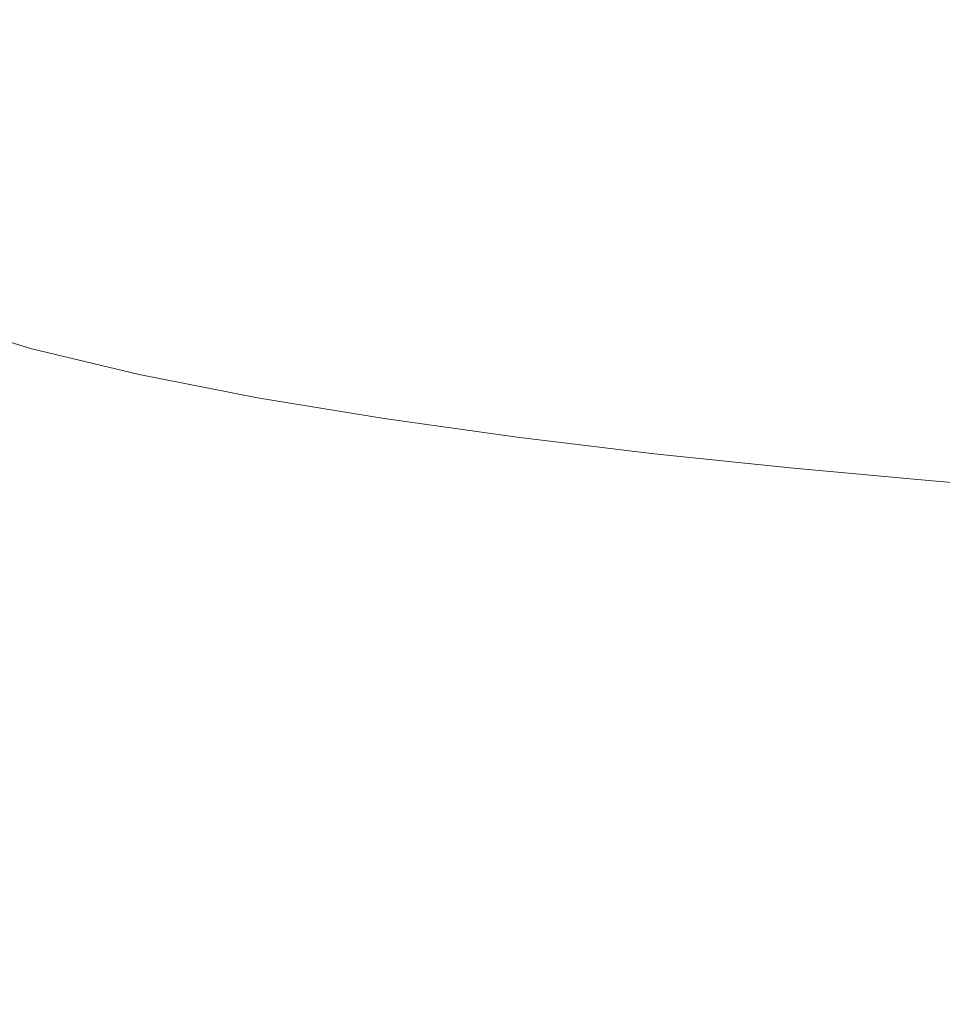
# Model space of a CAD drawing. Extents: x -807 to 810, y -330 to 330.
# Drawn here: x -564 to -471, y -197 to -97 of the extents above; entities that cross this region are included whole.
import ezdxf

# ---------------------------------------------------------------- set-up
doc = ezdxf.new("R2010")
doc.units = 0
doc.header["$LTSCALE"] = 500
doc.header["$MEASUREMENT"] = 0
doc.layers.add('NOVOTERM_CERAMIKA', color=7, linetype='Continuous')

msp = doc.modelspace()

# ---------------------------------------------------------------- linework, layer by layer
at = {"layer": 'NOVOTERM_CERAMIKA', "lineweight": 0}
for points, invisible_edges in [([(-561.248, -96.125, 122.238), (-551.52, -98.026, 122.234), (-551.218, -91.747, 120.794), (-560.52, -90.016, 120.797)], 15), ([(-551.52, -98.026, 122.234), (-540.533, -99.746, 122.226), (-540.689, -93.294, 120.785), (-551.218, -91.747, 120.794)], 15), ([(-540.533, -99.746, 122.226), (-528.487, -101.246, 122.208), (-529.114, -94.599, 120.762), (-540.689, -93.294, 120.785)], 15), ([(-570.514, -99.749, 123.977), (-561.923, -101.955, 123.971), (-561.248, -96.125, 122.238), (-569.519, -94.083, 122.243)], 15), ([(-528.487, -101.246, 122.208), (-515.579, -102.487, 122.174), (-516.674, -95.608, 120.718), (-529.114, -94.599, 120.762)], 15), ([(-515.579, -102.487, 122.174), (-502.008, -103.429, 122.117), (-503.55, -96.263, 120.645), (-516.674, -95.608, 120.718)], 15), ([(-561.923, -101.955, 123.971), (-551.852, -104.004, 123.967), (-551.52, -98.026, 122.234), (-561.248, -96.125, 122.238)], 15), ([(-502.008, -103.429, 122.117), (-487.986, -104.128, 122.05), (-489.811, -96.509, 120.541), (-503.55, -96.263, 120.645)], 15), ([(-487.986, -104.128, 122.05), (-473.722, -104.642, 121.982), (-475.521, -96.29, 120.402), (-489.811, -96.509, 120.541)], 15), ([(-473.722, -104.642, 121.982), (-459.485, -105.224, 121.949), (-460.97, -96.339, 120.325), (-475.521, -96.29, 120.402)], 15), ([(-551.852, -104.004, 123.967), (-540.518, -105.872, 123.96), (-540.533, -99.746, 122.226), (-551.52, -98.026, 122.234)], 15), ([(-571.371, -105.149, 126.02), (-562.513, -107.502, 126.013), (-561.923, -101.955, 123.971), (-570.514, -99.749, 123.977)], 15), ([(-540.518, -105.872, 123.96), (-528.139, -107.537, 123.948), (-528.487, -101.246, 122.208), (-540.533, -99.746, 122.226)], 15), ([(-528.139, -107.537, 123.948), (-514.933, -108.977, 123.926), (-515.579, -102.487, 122.174), (-528.487, -101.246, 122.208)], 15), ([(-562.513, -107.502, 126.013), (-552.174, -109.678, 126.008), (-551.852, -104.004, 123.967), (-561.923, -101.955, 123.971)], 15), ([(-514.933, -108.977, 123.926), (-501.118, -110.168, 123.89), (-502.008, -103.429, 122.117), (-515.579, -102.487, 122.174)], 15), ([(-501.118, -110.168, 123.89), (-486.95, -111.178, 123.851), (-487.986, -104.128, 122.05), (-502.008, -103.429, 122.117)], 15), ([(-552.174, -109.678, 126.008), (-540.585, -111.67, 126.003), (-540.518, -105.872, 123.96), (-551.852, -104.004, 123.967)], 15), ([(-486.95, -111.178, 123.851), (-472.686, -112.078, 123.82), (-473.722, -104.642, 121.982), (-487.986, -104.128, 122.05)], 15), ([(-472.686, -112.078, 123.82), (-458.584, -112.934, 123.808), (-459.485, -105.224, 121.949), (-473.722, -104.642, 121.982)], 15), ([(-572.065, -110.275, 128.387), (-562.989, -112.758, 128.38), (-562.513, -107.502, 126.013), (-571.371, -105.149, 126.02)], 15), ([(-540.585, -111.67, 126.003), (-527.98, -113.468, 125.997), (-528.139, -107.537, 123.948), (-540.518, -105.872, 123.96)], 15), ([(-562.989, -112.758, 128.38), (-552.445, -115.045, 128.375), (-552.174, -109.678, 126.008), (-562.513, -107.502, 126.013)], 15), ([(-527.98, -113.468, 125.997), (-514.593, -115.065, 125.986), (-514.933, -108.977, 123.926), (-528.139, -107.537, 123.948)], 15), ([(-552.445, -115.045, 128.375), (-540.675, -117.137, 128.372), (-540.585, -111.67, 126.003), (-552.174, -109.678, 126.008)], 15), ([(-514.593, -115.065, 125.986), (-500.658, -116.452, 125.969), (-501.118, -110.168, 123.89), (-514.933, -108.977, 123.926)], 15), ([(-572.573, -115.118, 131.096), (-563.318, -117.718, 131.089), (-562.989, -112.758, 128.38), (-572.065, -110.275, 128.387)], 15), ([(-500.658, -116.452, 125.969), (-486.428, -117.665, 125.951), (-486.95, -111.178, 123.851), (-501.118, -110.168, 123.89)], 15), ([(-540.675, -117.137, 128.372), (-527.918, -119.036, 128.369), (-527.98, -113.468, 125.997), (-540.585, -111.67, 126.003)], 15), ([(-486.428, -117.665, 125.951), (-472.155, -118.743, 125.937), (-472.686, -112.078, 123.82), (-486.95, -111.178, 123.851)], 15), ([(-563.318, -117.718, 131.089), (-552.626, -120.101, 131.085), (-552.445, -115.045, 128.375), (-562.989, -112.758, 128.38)], 15), ([(-472.155, -118.743, 125.937), (-458.093, -119.72, 125.933), (-458.584, -112.934, 123.808), (-472.686, -112.078, 123.82)], 15), ([(-527.918, -119.036, 128.369), (-514.415, -120.741, 128.366), (-514.593, -115.065, 125.986), (-527.98, -113.468, 125.997)], 15), ([(-572.869, -119.671, 134.163), (-563.471, -122.376, 134.157), (-563.318, -117.718, 131.089), (-572.573, -115.118, 131.096)], 15), ([(-552.626, -120.101, 131.085), (-540.736, -122.276, 131.083), (-540.675, -117.137, 128.372), (-552.445, -115.045, 128.375)], 15), ([(-514.415, -120.741, 128.366), (-500.407, -122.255, 128.361), (-500.658, -116.452, 125.969), (-514.593, -115.065, 125.986)], 15), ([(-500.407, -122.255, 128.361), (-486.143, -123.596, 128.356), (-486.428, -117.665, 125.951), (-500.658, -116.452, 125.969)], 15), ([(-563.471, -122.376, 134.157), (-552.675, -124.844, 134.154), (-552.626, -120.101, 131.085), (-563.318, -117.718, 131.089)], 15), ([(-540.736, -122.276, 131.083), (-527.89, -124.248, 131.083), (-527.918, -119.036, 128.369), (-540.675, -117.137, 128.372)], 15), ([(-486.143, -123.596, 128.356), (-471.87, -124.783, 128.353), (-472.155, -118.743, 125.937), (-486.428, -117.665, 125.951)], 15), ([(-471.87, -124.783, 128.353), (-457.838, -125.836, 128.355), (-458.093, -119.72, 125.933), (-472.155, -118.743, 125.937)], 15), ([(-572.93, -123.926, 137.603), (-563.416, -126.726, 137.6), (-563.471, -122.376, 134.157), (-572.869, -119.671, 134.163)], 15), ([(-527.89, -124.248, 131.083), (-514.328, -126.025, 131.084), (-514.415, -120.741, 128.366), (-527.918, -119.036, 128.369)], 15), ([(-552.675, -124.844, 134.154), (-540.718, -127.087, 134.154), (-540.736, -122.276, 131.083), (-552.626, -120.101, 131.085)], 15), ([(-514.328, -126.025, 131.084), (-500.291, -127.614, 131.086), (-500.407, -122.255, 128.361), (-514.415, -120.741, 128.366)], 15), ([(-563.416, -126.726, 137.6), (-552.553, -129.271, 137.599), (-552.675, -124.844, 134.154), (-563.471, -122.376, 134.157)], 15), ([(-540.718, -127.087, 134.154), (-527.835, -129.114, 134.157), (-527.89, -124.248, 131.083), (-540.736, -122.276, 131.083)], 15), ([(-500.291, -127.614, 131.086), (-486.022, -129.026, 131.089), (-486.143, -123.596, 128.356), (-500.407, -122.255, 128.361)], 15), ([(-486.022, -129.026, 131.089), (-471.762, -130.273, 131.093), (-471.87, -124.783, 128.353), (-486.143, -123.596, 128.356)], 15), ([(-572.729, -127.876, 141.434), (-563.122, -130.763, 141.434), (-563.416, -126.726, 137.6), (-572.93, -123.926, 137.603)], 14), ([(-527.835, -129.114, 134.157), (-514.263, -130.937, 134.161), (-514.328, -126.025, 131.084), (-527.89, -124.248, 131.083)], 15), ([(-471.762, -130.273, 131.093), (-457.756, -131.367, 131.098), (-457.838, -125.836, 128.355), (-471.87, -124.783, 128.353)], 15), ([(-552.553, -129.271, 137.599), (-540.569, -131.572, 137.602), (-540.718, -127.087, 134.154), (-552.675, -124.844, 134.154)], 15), ([(-563.122, -130.763, 141.434), (-552.219, -133.377, 141.437), (-552.553, -129.271, 137.599), (-563.416, -126.726, 137.6)], 14), ([(-514.263, -130.937, 134.161), (-500.235, -132.566, 134.166), (-500.291, -127.614, 131.086), (-514.328, -126.025, 131.084)], 15), ([(-540.569, -131.572, 137.602), (-527.692, -133.644, 137.607), (-527.835, -129.114, 134.157), (-540.718, -127.087, 134.154)], 15), ([(-500.235, -132.566, 134.166), (-485.99, -134.012, 134.173), (-486.022, -129.026, 131.089), (-500.291, -127.614, 131.086)], 15), ([(-572.329, -131.544, 145.692), (-562.648, -134.51, 145.697), (-563.122, -130.763, 141.434), (-572.729, -127.876, 141.434)], 15), ([(-552.219, -133.377, 141.437), (-540.238, -135.733, 141.443), (-540.569, -131.572, 137.602), (-552.553, -129.271, 137.599)], 14), ([(-527.692, -133.644, 137.607), (-514.148, -135.499, 137.614), (-514.263, -130.937, 134.161), (-527.835, -129.114, 134.157)], 15), ([(-485.99, -134.012, 134.173), (-471.761, -135.285, 134.18), (-471.762, -130.273, 131.093), (-486.022, -129.026, 131.089)], 15), ([(-562.648, -134.51, 145.697), (-551.727, -137.189, 145.705), (-552.219, -133.377, 141.437), (-563.122, -130.763, 141.434)], 15), ([(-471.761, -135.285, 134.18), (-457.786, -136.396, 134.188), (-457.756, -131.367, 131.098), (-471.762, -130.273, 131.093)], 15), ([(-571.791, -134.953, 150.416), (-562.053, -137.992, 150.426), (-562.648, -134.51, 145.697), (-572.329, -131.544, 145.692)], 15), ([(-540.238, -135.733, 141.443), (-527.397, -137.846, 141.452), (-527.692, -133.644, 137.607), (-540.569, -131.572, 137.602)], 14), ([(-514.148, -135.499, 137.614), (-500.166, -137.15, 137.622), (-500.235, -132.566, 134.166), (-514.263, -130.937, 134.161)], 15), ([(-500.166, -137.15, 137.622), (-485.973, -138.611, 137.631), (-485.99, -134.012, 134.173), (-500.235, -132.566, 134.166)], 15), ([(-551.727, -137.189, 145.705), (-539.773, -139.595, 145.715), (-540.238, -135.733, 141.443), (-552.219, -133.377, 141.437)], 15), ([(-527.397, -137.846, 141.452), (-513.915, -139.732, 141.462), (-514.148, -135.499, 137.614), (-527.692, -133.644, 137.607)], 14), ([(-562.053, -137.992, 150.426), (-551.132, -140.73, 150.439), (-551.727, -137.189, 145.705), (-562.648, -134.51, 145.697)], 15), ([(-485.973, -138.611, 137.631), (-471.797, -139.893, 137.641), (-471.761, -135.285, 134.18), (-485.99, -134.012, 134.173)], 15), ([(-571.177, -138.126, 155.643), (-561.394, -141.233, 155.658), (-562.053, -137.992, 150.426), (-571.791, -134.953, 150.416)], 15), ([(-539.773, -139.595, 145.715), (-526.995, -141.747, 145.728), (-527.397, -137.846, 141.452), (-540.238, -135.733, 141.443)], 15), ([(-513.915, -139.732, 141.462), (-500.009, -141.404, 141.473), (-500.166, -137.15, 137.622), (-514.148, -135.499, 137.614)], 14), ([(-471.797, -139.893, 137.641), (-457.866, -141.009, 137.651), (-457.786, -136.396, 134.188), (-471.761, -135.285, 134.18)], 15), ([(-551.132, -140.73, 150.439), (-539.225, -143.183, 150.454), (-539.773, -139.595, 145.715), (-551.727, -137.189, 145.705)], 15), ([(-500.009, -141.404, 141.473), (-485.898, -142.878, 141.486), (-485.973, -138.611, 137.631), (-500.166, -137.15, 137.622)], 14), ([(-570.548, -141.088, 161.409), (-560.731, -144.257, 161.43), (-561.394, -141.233, 155.658), (-571.177, -138.126, 155.643)], 15), ([(-561.394, -141.233, 155.658), (-550.487, -144.025, 155.676), (-551.132, -140.73, 150.439), (-562.053, -137.992, 150.426)], 15), ([(-526.995, -141.747, 145.728), (-513.6, -143.66, 145.742), (-513.915, -139.732, 141.462), (-527.397, -137.846, 141.452)], 15), ([(-485.898, -142.878, 141.486), (-471.801, -144.169, 141.499), (-471.797, -139.893, 137.641), (-485.973, -138.611, 137.631)], 14), ([(-539.225, -143.183, 150.454), (-526.528, -145.371, 150.471), (-526.995, -141.747, 145.728), (-539.773, -139.595, 145.715)], 15), ([(-513.6, -143.66, 145.742), (-499.795, -145.353, 145.757), (-500.009, -141.404, 141.473), (-513.915, -139.732, 141.462)], 15), ([(-550.487, -144.025, 155.676), (-538.641, -146.522, 155.696), (-539.225, -143.183, 150.454), (-551.132, -140.73, 150.439)], 15), ([(-471.801, -144.169, 141.499), (-457.935, -145.292, 141.512), (-457.866, -141.009, 137.651), (-471.797, -139.893, 137.641)], 14), ([(-569.965, -143.862, 167.753), (-560.122, -147.089, 167.779), (-560.731, -144.257, 161.43), (-570.548, -141.088, 161.409)], 15), ([(-560.731, -144.257, 161.43), (-549.848, -147.1, 161.454), (-550.487, -144.025, 155.676), (-561.394, -141.233, 155.658)], 15), ([(-526.528, -145.371, 150.471), (-513.239, -147.311, 150.49), (-513.6, -143.66, 145.742), (-526.995, -141.747, 145.728)], 15), ([(-499.795, -145.353, 145.757), (-485.79, -146.84, 145.773), (-485.898, -142.878, 141.486), (-500.009, -141.404, 141.473)], 15), ([(-538.641, -146.522, 155.696), (-526.04, -148.744, 155.719), (-526.528, -145.371, 150.471), (-539.225, -143.183, 150.454)], 15), ([(-513.239, -147.311, 150.49), (-499.555, -149.023, 150.509), (-499.795, -145.353, 145.757), (-513.6, -143.66, 145.742)], 15), ([(-485.79, -146.84, 145.773), (-471.791, -148.141, 145.79), (-471.801, -144.169, 141.499), (-485.898, -142.878, 141.486)], 15), ([(-569.491, -146.47, 174.711), (-559.626, -149.751, 174.743), (-560.122, -147.089, 167.779), (-569.965, -143.862, 167.753)], 15), ([(-560.122, -147.089, 167.779), (-549.268, -149.979, 167.808), (-549.848, -147.1, 161.454), (-560.731, -144.257, 161.43)], 15), ([(-549.848, -147.1, 161.454), (-538.071, -149.638, 161.479), (-538.641, -146.522, 155.696), (-550.487, -144.025, 155.676)], 15), ([(-471.791, -148.141, 145.79), (-458.006, -149.27, 145.806), (-457.935, -145.292, 141.512), (-471.801, -144.169, 141.499)], 15), ([(-526.04, -148.744, 155.719), (-512.871, -150.71, 155.742), (-513.239, -147.311, 150.49), (-526.528, -145.371, 150.471)], 15), ([(-499.555, -149.023, 150.509), (-485.671, -150.524, 150.53), (-485.79, -146.84, 145.773), (-499.795, -145.353, 145.757)], 15), ([(-569.187, -148.937, 182.322), (-559.301, -152.27, 182.358), (-559.626, -149.751, 174.743), (-569.491, -146.47, 174.711)], 15), ([(-538.071, -149.638, 161.479), (-525.575, -151.892, 161.506), (-526.04, -148.744, 155.719), (-538.641, -146.522, 155.696)], 15), ([(-559.626, -149.751, 174.743), (-548.802, -152.687, 174.777), (-549.268, -149.979, 167.808), (-560.122, -147.089, 167.779)], 15), ([(-549.268, -149.979, 167.808), (-537.565, -152.556, 167.839), (-538.071, -149.638, 161.479), (-549.848, -147.1, 161.454)], 15), ([(-512.871, -150.71, 155.742), (-499.318, -152.44, 155.766), (-499.555, -149.023, 150.509), (-513.239, -147.311, 150.49)], 15), ([(-485.671, -150.524, 150.53), (-471.785, -151.834, 150.55), (-471.791, -148.141, 145.79), (-485.79, -146.84, 145.773)], 15), ([(-525.575, -151.892, 161.506), (-512.532, -153.882, 161.534), (-512.871, -150.71, 155.742), (-526.04, -148.744, 155.719)], 15), ([(-471.785, -151.834, 150.55), (-458.093, -152.97, 150.57), (-458.006, -149.27, 145.806), (-471.791, -148.141, 145.79)], 15), ([(-559.205, -154.668, 190.661), (-559.301, -152.27, 182.358), (-569.187, -148.937, 182.322), (-569.113, -151.285, 190.622)], 15), ([(-559.301, -152.27, 182.358), (-548.505, -155.248, 182.396), (-548.802, -152.687, 174.777), (-559.626, -149.751, 174.743)], 15), ([(-537.565, -152.556, 167.839), (-525.175, -154.84, 167.871), (-525.575, -151.892, 161.506), (-538.071, -149.638, 161.479)], 15), ([(-499.318, -152.44, 155.766), (-485.567, -153.955, 155.791), (-485.671, -150.524, 150.53), (-499.555, -149.023, 150.509)], 15), ([(-548.802, -152.687, 174.777), (-537.171, -155.3, 174.812), (-537.565, -152.556, 167.839), (-549.268, -149.979, 167.808)], 15), ([(-512.532, -153.882, 161.534), (-499.117, -155.631, 161.563), (-499.318, -152.44, 155.766), (-512.871, -150.71, 155.742)], 15), ([(-485.567, -153.955, 155.791), (-471.802, -155.274, 155.815), (-471.785, -151.834, 150.55), (-485.671, -150.524, 150.53)], 15), ([(-559.33, -156.98, 199.718), (-559.205, -154.668, 190.661), (-569.113, -151.285, 190.622), (-569.261, -153.55, 199.676)], 15), ([(-548.43, -157.688, 190.702), (-548.505, -155.248, 182.396), (-559.301, -152.27, 182.358), (-559.205, -154.668, 190.661)], 15), ([(-548.505, -155.248, 182.396), (-536.939, -157.897, 182.435), (-537.171, -155.3, 174.812), (-548.802, -152.687, 174.777)], 15), ([(-537.171, -155.3, 174.812), (-524.883, -157.614, 174.848), (-525.175, -154.84, 167.871), (-537.565, -152.556, 167.839)], 15), ([(-525.175, -154.84, 167.871), (-512.259, -156.855, 167.904), (-512.532, -153.882, 161.534), (-525.575, -151.892, 161.506)], 15), ([(-499.117, -155.631, 161.563), (-485.502, -157.16, 161.592), (-485.567, -153.955, 155.791), (-499.318, -152.44, 155.766)], 15), ([(-471.802, -155.274, 155.815), (-458.21, -156.417, 155.839), (-458.093, -152.97, 150.57), (-471.785, -151.834, 150.55)], 15), ([(-559.663, -159.244, 209.592), (-559.33, -156.98, 199.718), (-569.261, -153.55, 199.676), (-569.62, -155.766, 209.549)], 15), ([(-548.568, -160.042, 199.761), (-548.43, -157.688, 190.702), (-559.205, -154.668, 190.661), (-559.33, -156.98, 199.718)], 15), ([(-512.259, -156.855, 167.904), (-498.981, -158.622, 167.937), (-499.117, -155.631, 161.563), (-512.532, -153.882, 161.534)], 15), ([(-485.502, -157.16, 161.592), (-471.862, -158.489, 161.62), (-471.802, -155.274, 155.815), (-485.567, -153.955, 155.791)], 15), ([(-560.197, -161.492, 220.349), (-559.663, -159.244, 209.592), (-569.62, -155.766, 209.549), (-570.182, -157.967, 220.305)], 15), ([(-536.918, -160.372, 190.745), (-536.939, -157.897, 182.435), (-548.505, -155.248, 182.396), (-548.43, -157.688, 190.702)], 15), ([(-536.939, -157.897, 182.435), (-524.744, -160.24, 182.476), (-524.883, -157.614, 174.848), (-537.171, -155.3, 174.812)], 15), ([(-524.883, -157.614, 174.848), (-512.09, -159.652, 174.885), (-512.259, -156.855, 167.904), (-525.175, -154.84, 167.871)], 15), ([(-498.981, -158.622, 167.937), (-485.501, -160.164, 167.97), (-485.502, -157.16, 161.592), (-499.117, -155.631, 161.563)], 15), ([(-471.862, -158.489, 161.62), (-458.37, -159.639, 161.648), (-458.21, -156.417, 155.839), (-471.802, -155.274, 155.815)], 15), ([(-548.909, -162.345, 209.638), (-548.568, -160.042, 199.761), (-559.33, -156.98, 199.718), (-559.663, -159.244, 209.592)], 15), ([(-537.099, -162.76, 199.807), (-536.918, -160.372, 190.745), (-548.43, -157.688, 190.702), (-548.568, -160.042, 199.761)], 15), ([(-524.744, -160.24, 182.476), (-512.06, -162.302, 182.517), (-512.09, -159.652, 174.885), (-524.883, -157.614, 174.848)], 15), ([(-512.09, -159.652, 174.885), (-498.941, -161.438, 174.923), (-498.981, -158.622, 167.937), (-512.259, -156.855, 167.904)], 15), ([(-485.501, -160.164, 167.97), (-471.982, -161.503, 168.002), (-471.862, -158.489, 161.62), (-485.502, -157.16, 161.592)], 15), ([(-560.92, -163.761, 232.053), (-560.197, -161.492, 220.349), (-570.182, -157.967, 220.305), (-570.936, -160.189, 232.009)], 15), ([(-524.8, -162.743, 190.789), (-524.744, -160.24, 182.476), (-536.939, -157.897, 182.435), (-536.918, -160.372, 190.745)], 15), ([(-498.941, -161.438, 174.923), (-485.588, -162.994, 174.96), (-485.501, -160.164, 167.97), (-498.981, -158.622, 167.937)], 15), ([(-471.982, -161.503, 168.002), (-458.586, -162.662, 168.033), (-458.37, -159.639, 161.648), (-471.862, -158.489, 161.62)], 15), ([(-549.444, -164.635, 220.395), (-548.909, -162.345, 209.638), (-559.663, -159.244, 209.592), (-560.197, -161.492, 220.349)], 15), ([(-512.06, -162.302, 182.517), (-499.028, -164.106, 182.557), (-498.941, -161.438, 174.923), (-512.09, -159.652, 174.885)], 15), ([(-561.822, -166.086, 244.769), (-560.92, -163.761, 232.053), (-570.936, -160.189, 232.009), (-571.872, -162.464, 244.725)], 15), ([(-537.473, -165.098, 209.685), (-537.099, -162.76, 199.807), (-548.568, -160.042, 199.761), (-548.909, -162.345, 209.638)], 15), ([(-525.044, -165.16, 199.853), (-524.8, -162.743, 190.789), (-536.918, -160.372, 190.745), (-537.099, -162.76, 199.807)], 15), ([(-512.208, -164.828, 190.833), (-512.06, -162.302, 182.517), (-524.744, -160.24, 182.476), (-524.8, -162.743, 190.789)], 15), ([(-485.588, -162.994, 174.96), (-472.182, -164.344, 174.995), (-471.982, -161.503, 168.002), (-485.501, -160.164, 167.97)], 15), ([(-550.164, -166.946, 232.1), (-549.444, -164.635, 220.395), (-560.197, -161.492, 220.349), (-560.92, -163.761, 232.053)], 15), ([(-499.028, -164.106, 182.557), (-485.788, -165.676, 182.598), (-485.588, -162.994, 174.96), (-498.941, -161.438, 174.923)], 15), ([(-472.182, -164.344, 174.995), (-458.874, -165.511, 175.03), (-458.586, -162.662, 168.033), (-471.982, -161.503, 168.002)], 15), ([(-562.894, -168.502, 258.561), (-561.822, -166.086, 244.769), (-571.872, -162.464, 244.725), (-572.982, -164.829, 258.518)], 15), ([(-538.032, -167.423, 220.443), (-537.473, -165.098, 209.685), (-548.909, -162.345, 209.638), (-549.444, -164.635, 220.395)], 15), ([(-525.469, -167.528, 209.733), (-525.044, -165.16, 199.853), (-537.099, -162.76, 199.807), (-537.473, -165.098, 209.685)], 15), ([(-512.527, -167.269, 199.899), (-512.208, -164.828, 190.833), (-524.8, -162.743, 190.789), (-525.044, -165.16, 199.853)], 15), ([(-499.272, -166.651, 190.877), (-499.028, -164.106, 182.557), (-512.06, -162.302, 182.517), (-512.208, -164.828, 190.833)], 15), ([(-551.057, -169.314, 244.815), (-550.164, -166.946, 232.1), (-560.92, -163.761, 232.053), (-561.822, -166.086, 244.769)], 15), ([(-485.788, -165.676, 182.598), (-472.48, -167.038, 182.637), (-472.182, -164.344, 174.995), (-485.588, -162.994, 174.96)], 15), ([(-538.768, -169.77, 232.148), (-538.032, -167.423, 220.443), (-549.444, -164.635, 220.395), (-550.164, -166.946, 232.1)], 15), ([(-486.124, -168.237, 190.92), (-485.788, -165.676, 182.598), (-499.028, -164.106, 182.557), (-499.272, -166.651, 190.877)], 15), ([(-472.48, -167.038, 182.637), (-459.245, -168.214, 182.674), (-458.874, -165.511, 175.03), (-472.182, -164.344, 174.995)], 15), ([(-564.125, -171.044, 273.494), (-562.894, -168.502, 258.561), (-572.982, -164.829, 258.518), (-574.254, -167.317, 273.452)], 15), ([(-526.068, -169.882, 220.493), (-525.469, -167.528, 209.733), (-537.473, -165.098, 209.685), (-538.032, -167.423, 220.443)], 15), ([(-513.012, -169.661, 209.781), (-512.527, -167.269, 199.899), (-525.044, -165.16, 199.853), (-525.469, -167.528, 209.733)], 15), ([(-499.67, -169.111, 199.946), (-499.272, -166.651, 190.877), (-512.208, -164.828, 190.833), (-512.527, -167.269, 199.899)], 15), ([(-472.894, -169.61, 190.962), (-472.48, -167.038, 182.637), (-485.788, -165.676, 182.598), (-486.124, -168.237, 190.92)], 15), ([(-552.115, -171.775, 258.607), (-551.057, -169.314, 244.815), (-561.822, -166.086, 244.769), (-562.894, -168.502, 258.561)], 15), ([(-486.595, -170.713, 199.991), (-486.124, -168.237, 190.92), (-499.272, -166.651, 190.877), (-499.67, -169.111, 199.946)], 15), ([(-565.506, -173.748, 289.632), (-564.125, -171.044, 273.494), (-574.254, -167.317, 273.452), (-575.681, -169.962, 289.592)], 15), ([(-539.67, -172.175, 244.864), (-538.768, -169.77, 232.148), (-550.164, -166.946, 232.1), (-551.057, -169.314, 244.815)], 15), ([(-526.833, -172.26, 232.198), (-526.068, -169.882, 220.493), (-538.032, -167.423, 220.443), (-538.768, -169.77, 232.148)], 15), ([(-513.658, -172.04, 220.543), (-513.012, -169.661, 209.781), (-525.469, -167.528, 209.733), (-526.068, -169.882, 220.493)], 15), ([(-500.218, -171.523, 209.829), (-499.67, -169.111, 199.946), (-512.527, -167.269, 199.899), (-513.012, -169.661, 209.781)], 15), ([(-459.714, -170.797, 191.002), (-459.245, -168.214, 182.674), (-472.48, -167.038, 182.637), (-472.894, -169.61, 190.962)], 15), ([(-553.328, -174.365, 273.539), (-552.115, -171.775, 258.607), (-562.894, -168.502, 258.561), (-564.125, -171.044, 273.494)], 15), ([(-473.425, -172.099, 200.035), (-472.894, -169.61, 190.962), (-486.124, -168.237, 190.92), (-486.595, -170.713, 199.991)], 15), ([(-540.732, -174.676, 258.655), (-539.67, -172.175, 244.864), (-551.057, -169.314, 244.815), (-552.115, -171.775, 258.607)], 15), ([(-500.912, -173.924, 220.592), (-500.218, -171.523, 209.829), (-513.012, -169.661, 209.781), (-513.658, -172.04, 220.543)], 15), ([(-487.199, -173.141, 209.877), (-486.595, -170.713, 199.991), (-499.67, -169.111, 199.946), (-500.218, -171.523, 209.829)], 15), ([(-460.283, -173.296, 200.078), (-459.714, -170.797, 191.002), (-472.894, -169.61, 190.962), (-473.425, -172.099, 200.035)], 15), ([(-527.757, -174.699, 244.914), (-526.833, -172.26, 232.198), (-538.768, -169.77, 232.148), (-539.67, -172.175, 244.864)], 15), ([(-514.46, -174.445, 232.249), (-513.658, -172.04, 220.543), (-526.068, -169.882, 220.493), (-526.833, -172.26, 232.198)], 15), ([(-474.073, -174.542, 209.922), (-473.425, -172.099, 200.035), (-486.595, -170.713, 199.991), (-487.199, -173.141, 209.877)], 15), ([(-554.687, -177.12, 289.676), (-553.328, -174.365, 273.539), (-564.125, -171.044, 273.494), (-565.506, -173.748, 289.632)], 15), ([(-487.935, -175.56, 220.641), (-487.199, -173.141, 209.877), (-500.218, -171.523, 209.829), (-500.912, -173.924, 220.592)], 15), ([(-541.944, -177.309, 273.586), (-540.732, -174.676, 258.655), (-552.115, -171.775, 258.607), (-553.328, -174.365, 273.539)], 15), ([(-528.833, -177.234, 258.705), (-527.757, -174.699, 244.914), (-539.67, -172.175, 244.864), (-540.732, -174.676, 258.655)], 15), ([(-515.41, -176.911, 244.965), (-514.46, -174.445, 232.249), (-526.833, -172.26, 232.198), (-527.757, -174.699, 244.914)], 15), ([(-501.749, -176.351, 232.299), (-500.912, -173.924, 220.592), (-513.658, -172.04, 220.543), (-514.46, -174.445, 232.249)], 15), ([(-460.952, -175.75, 209.966), (-460.283, -173.296, 200.078), (-473.425, -172.099, 200.035), (-474.073, -174.542, 209.922)], 15), ([(-556.171, -180.02, 306.862), (-554.687, -177.12, 289.676), (-565.506, -173.748, 289.632), (-567.016, -176.593, 306.819)], 15), ([(-474.837, -176.975, 220.688), (-474.073, -174.542, 209.922), (-487.199, -173.141, 209.877), (-487.935, -175.56, 220.641)], 15), ([(-543.297, -180.108, 289.723), (-541.944, -177.309, 273.586), (-553.328, -174.365, 273.539), (-554.687, -177.12, 289.676)], 15), ([(-530.054, -179.903, 273.636), (-528.833, -177.234, 258.705), (-540.732, -174.676, 258.655), (-541.944, -177.309, 273.586)], 15), ([(-516.505, -179.476, 258.756), (-515.41, -176.911, 244.965), (-527.757, -174.699, 244.914), (-528.833, -177.234, 258.705)], 15), ([(-502.725, -178.841, 245.016), (-501.749, -176.351, 232.299), (-514.46, -174.445, 232.249), (-515.41, -176.911, 244.965)], 15), ([(-488.801, -178.006, 232.349), (-487.935, -175.56, 220.641), (-500.912, -173.924, 220.592), (-501.749, -176.351, 232.299)], 15), ([(-461.723, -178.196, 220.733), (-460.952, -175.75, 209.966), (-474.073, -174.542, 209.922), (-474.837, -176.975, 220.688)], 15), ([(-475.717, -179.437, 232.397), (-474.837, -176.975, 220.688), (-487.935, -175.56, 220.641), (-488.801, -178.006, 232.349)], 15), ([(-557.762, -183.043, 324.939), (-556.171, -180.02, 306.862), (-567.016, -176.593, 306.819), (-568.635, -179.56, 324.898)], 15), ([(-489.794, -180.516, 245.066), (-488.801, -178.006, 232.349), (-501.749, -176.351, 232.299), (-502.725, -178.841, 245.016)], 15), ([(-544.773, -183.055, 306.907), (-543.297, -180.108, 289.723), (-554.687, -177.12, 289.676), (-556.171, -180.02, 306.862)], 15), ([(-531.412, -182.742, 289.771), (-530.054, -179.903, 273.636), (-541.944, -177.309, 273.586), (-543.297, -180.108, 289.723)], 15), ([(-517.738, -182.177, 273.686), (-516.505, -179.476, 258.756), (-528.833, -177.234, 258.705), (-530.054, -179.903, 273.636)], 15), ([(-503.836, -181.432, 258.807), (-502.725, -178.841, 245.016), (-515.41, -176.911, 244.965), (-516.505, -179.476, 258.756)], 15), ([(-462.597, -180.672, 232.443), (-461.723, -178.196, 220.733), (-474.837, -176.975, 220.688), (-475.717, -179.437, 232.397)], 15), ([(-476.713, -181.965, 245.114), (-475.717, -179.437, 232.397), (-488.801, -178.006, 232.349), (-489.794, -180.516, 245.066)], 15), ([(-559.439, -186.169, 343.749), (-557.762, -183.043, 324.939), (-568.635, -179.56, 324.898), (-570.342, -182.628, 343.71)], 15), ([(-505.079, -184.16, 273.737), (-503.836, -181.432, 258.807), (-516.505, -179.476, 258.756), (-517.738, -182.177, 273.686)], 15), ([(-490.914, -183.129, 258.857), (-489.794, -180.516, 245.066), (-502.725, -178.841, 245.016), (-503.836, -181.432, 258.807)], 15), ([(-463.575, -183.214, 245.161), (-462.597, -180.672, 232.443), (-475.717, -179.437, 232.397), (-476.713, -181.965, 245.114)], 15), ([(-546.353, -186.128, 324.982), (-544.773, -183.055, 306.907), (-556.171, -180.02, 306.862), (-557.762, -183.043, 324.939)], 15), ([(-532.889, -185.73, 306.955), (-531.412, -182.742, 289.771), (-543.297, -180.108, 289.723), (-544.773, -183.055, 306.907)], 15), ([(-519.105, -185.05, 289.821), (-517.738, -182.177, 273.686), (-530.054, -179.903, 273.636), (-531.412, -182.742, 289.771)], 15), ([(-477.825, -184.595, 258.905), (-476.713, -181.965, 245.114), (-489.794, -180.516, 245.066), (-490.914, -183.129, 258.857)], 15), ([(-492.157, -185.88, 273.786), (-490.914, -183.129, 258.857), (-503.836, -181.432, 258.807), (-505.079, -184.16, 273.737)], 15), ([(-561.184, -189.379, 363.136), (-559.439, -186.169, 343.749), (-570.342, -182.628, 343.71), (-572.119, -185.778, 363.099)], 15), ([(-520.587, -188.074, 307.003), (-519.105, -185.05, 289.821), (-531.412, -182.742, 289.771), (-532.889, -185.73, 306.955)], 15), ([(-506.45, -187.062, 289.871), (-505.079, -184.16, 273.737), (-517.738, -182.177, 273.686), (-519.105, -185.05, 289.821)], 15), ([(-464.658, -185.861, 258.951), (-463.575, -183.214, 245.161), (-476.713, -181.965, 245.114), (-477.825, -184.595, 258.905)], 15), ([(-548.017, -189.306, 343.791), (-546.353, -186.128, 324.982), (-557.762, -183.043, 324.939), (-559.439, -186.169, 343.749)], 15), ([(-534.467, -188.846, 325.028), (-532.889, -185.73, 306.955), (-544.773, -183.055, 306.907), (-546.353, -186.128, 324.982)], 15), ([(-479.053, -187.367, 273.834), (-477.825, -184.595, 258.905), (-490.914, -183.129, 258.857), (-492.157, -185.88, 273.786)], 15), ([(-493.523, -188.808, 289.919), (-492.157, -185.88, 273.786), (-505.079, -184.16, 273.737), (-506.45, -187.062, 289.871)], 15), ([(-465.849, -188.649, 273.88), (-464.658, -185.861, 258.951), (-477.825, -184.595, 258.905), (-479.053, -187.367, 273.834)], 15), ([(-522.166, -191.228, 325.075), (-520.587, -188.074, 307.003), (-532.889, -185.73, 306.955), (-534.467, -188.846, 325.028)], 15), ([(-507.933, -190.117, 307.051), (-506.45, -187.062, 289.871), (-519.105, -185.05, 289.821), (-520.587, -188.074, 307.003)], 15), ([(-562.977, -192.652, 382.942), (-561.184, -189.379, 363.136), (-572.119, -185.778, 363.099), (-573.944, -188.989, 382.907)], 15), ([(-549.747, -192.569, 363.176), (-548.017, -189.306, 343.791), (-559.439, -186.169, 343.749), (-561.184, -189.379, 363.136)], 15), ([(-536.128, -192.069, 343.835), (-534.467, -188.846, 325.028), (-546.353, -186.128, 324.982), (-548.017, -189.306, 343.791)], 15), ([(-480.397, -190.316, 289.967), (-479.053, -187.367, 273.834), (-492.157, -185.88, 273.786), (-493.523, -188.808, 289.919)], 15), ([(-494.996, -191.89, 307.099), (-493.523, -188.808, 289.919), (-506.45, -187.062, 289.871), (-507.933, -190.117, 307.051)], 15), ([(-467.147, -191.616, 290.012), (-465.849, -188.649, 273.88), (-479.053, -187.367, 273.834), (-480.397, -190.316, 289.967)], 15), ([(-509.51, -193.304, 325.122), (-507.933, -190.117, 307.051), (-520.587, -188.074, 307.003), (-522.166, -191.228, 325.075)], 15), ([(-564.798, -195.966, 403.011), (-562.977, -192.652, 382.942), (-573.944, -188.989, 382.907), (-575.797, -192.242, 402.978)], 15), ([(-551.525, -195.895, 382.98), (-549.747, -192.569, 363.176), (-561.184, -189.379, 363.136), (-562.977, -192.652, 382.942)], 15), ([(-537.854, -195.379, 363.218), (-536.128, -192.069, 343.835), (-548.017, -189.306, 343.791), (-549.747, -192.569, 363.176)], 15), ([(-523.826, -194.491, 343.88), (-522.166, -191.228, 325.075), (-534.467, -188.846, 325.028), (-536.128, -192.069, 343.835)], 15), ([(-481.842, -193.421, 307.146), (-480.397, -190.316, 289.967), (-493.523, -188.808, 289.919), (-494.996, -191.89, 307.099)], 15), ([(-496.559, -195.104, 325.169), (-494.996, -191.89, 307.099), (-507.933, -190.117, 307.051), (-509.51, -193.304, 325.122)], 15), ([(-468.54, -194.741, 307.19), (-467.147, -191.616, 290.012), (-480.397, -190.316, 289.967), (-481.842, -193.421, 307.146)], 15), ([(-511.165, -196.601, 343.926), (-509.51, -193.304, 325.122), (-522.166, -191.228, 325.075), (-523.826, -194.491, 343.88)], 15), ([(-553.33, -199.265, 403.046), (-551.525, -195.895, 382.98), (-562.977, -192.652, 382.942), (-564.798, -195.966, 403.011)], 15), ([(-539.625, -198.753, 383.02), (-537.854, -195.379, 363.218), (-549.747, -192.569, 363.176), (-551.525, -195.895, 382.98)], 15), ([(-525.549, -197.84, 363.261), (-523.826, -194.491, 343.88), (-536.128, -192.069, 343.835), (-537.854, -195.379, 363.218)], 15), ([(-483.373, -196.66, 325.214), (-481.842, -193.421, 307.146), (-494.996, -191.89, 307.099), (-496.559, -195.104, 325.169)], 15), ([(-498.196, -198.43, 343.971), (-496.559, -195.104, 325.169), (-509.51, -193.304, 325.122), (-511.165, -196.601, 343.926)], 15), ([(-470.013, -198, 325.257), (-468.54, -194.741, 307.19), (-481.842, -193.421, 307.146), (-483.373, -196.66, 325.214)], 15), ([(-512.88, -199.985, 363.305), (-511.165, -196.601, 343.926), (-523.826, -194.491, 343.88), (-525.549, -197.84, 363.261)], 15), ([(-527.318, -201.256, 383.061), (-525.549, -197.84, 363.261), (-537.854, -195.379, 363.218), (-539.625, -198.753, 383.02)], 15), ([(-484.975, -200.01, 344.014), (-483.373, -196.66, 325.214), (-496.559, -195.104, 325.169), (-498.196, -198.43, 343.971)], 15), ([(-555.144, -202.657, 423.217), (-553.33, -199.265, 403.046), (-564.798, -195.966, 403.011), (-566.627, -199.303, 423.184)], 15), ([(-541.425, -202.17, 403.084), (-539.625, -198.753, 383.02), (-551.525, -195.895, 382.98), (-553.33, -199.265, 403.046)], 15), ([(-499.893, -201.845, 363.348), (-498.196, -198.43, 343.971), (-511.165, -196.601, 343.926), (-512.88, -199.985, 363.305)], 15), ([(-471.553, -201.372, 344.055), (-470.013, -198, 325.257), (-483.373, -196.66, 325.214), (-484.975, -200.01, 344.014)], 15)]:
    msp.add_3dface(points, dxfattribs=dict(at, invisible_edges=invisible_edges))

doc.saveas('drawing.dxf')
